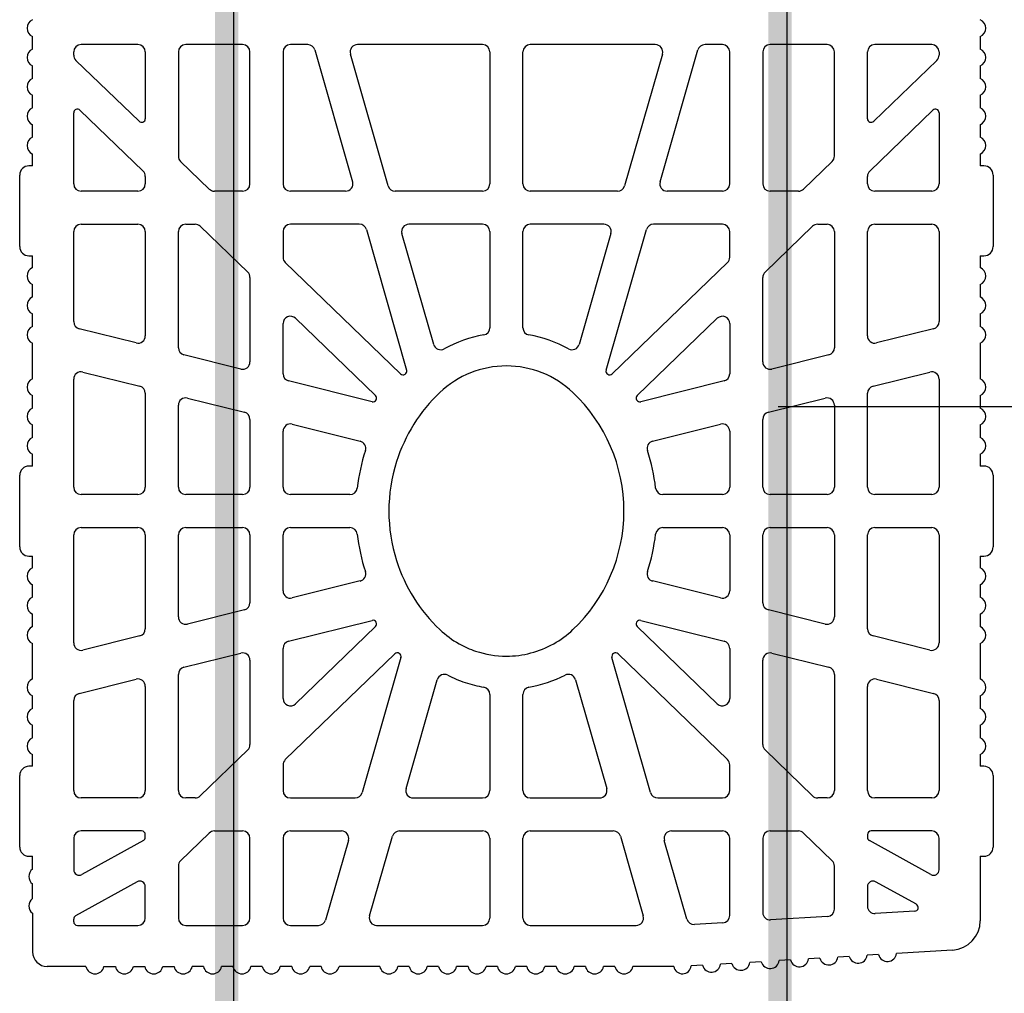
# Model space of a CAD drawing. Extents: x -8785 to 76011, y -12622 to -3731.
# Drawn here: x -125 to 127, y -5517 to -5267 of the extents above; entities that cross this region are included whole.
import ezdxf

# ---------------------------------------------------------------- set-up
doc = ezdxf.new("R2010")
doc.units = 0
for name, color, linetype in [('armatura', 255, 'CONTINUOUS'), ('BLOCCHI', 255, 'CONTINUOUS'), ('mark', 5, 'CONTINUOUS'), ('retini', 253, 'CONTINUOUS')]:
    doc.layers.add(name, color=color, linetype=linetype)

# ---------------------------------------------------------------- blocks, each defined once
blk = doc.blocks.new('t25')
at = {"layer": 'BLOCCHI', "color": 7, "linetype": 'Continuous'}
for p, q in [((26873.42, -4542.31), (26891.81, -4542.31)), ((26950.53, -4542.31), (26968.93, -4542.31)), ((27027.65, -4542.31), (27046.04, -4542.31)), ((26856.44, -4545.61), (26846.53, -4545.61)), ((26860.21, -4545.61), (26863.98, -4545.61)), ((26867.76, -4545.61), (26871.06, -4545.61)), ((26871.06, -4544.66), (26871.06, -4545.61)), ((26894.17, -4545.61), (26894.17, -4544.66)), ((26894.17, -4545.61), (26897.2, -4545.61)), ((26901.52, -4545.61), (26904.74, -4545.61)), ((26909.06, -4545.61), (26912.29, -4545.61)), ((26916.61, -4545.61), (26925.73, -4545.61)), ((26930.05, -4545.61), (26933.28, -4545.61)), ((26937.6, -4545.61), (26940.82, -4545.61)), ((26945.15, -4545.61), (26948.17, -4545.61)), ((26948.17, -4544.66), (26948.17, -4545.61)), ((26971.28, -4545.61), (26971.28, -4544.66)), ((26971.28, -4545.61), (26974.31, -4545.61)), ((26978.63, -4545.61), (26981.86, -4545.61)), ((26986.18, -4545.61), (26989.4, -4545.61)), ((26993.73, -4545.61), (27002.85, -4545.61)), ((27007.17, -4545.61), (27010.39, -4545.61)), ((27014.71, -4545.61), (27017.94, -4545.61)), ((27022.26, -4545.61), (27025.29, -4545.61)), ((27025.29, -4544.66), (27025.29, -4545.61)), ((27048.4, -4545.61), (27048.4, -4544.66)), ((27048.4, -4545.61), (27051.43, -4545.61)), ((27055.75, -4545.61), (27058.97, -4545.61)), ((27063.29, -4545.61), (27066.52, -4545.61)), ((27070.84, -4545.61), (27074.06, -4545.61)), ((27078.39, -4545.61), (27081.61, -4545.61)), ((26842.76, -4559.33), (26842.76, -4549.38)), ((26854.27, -4556.17), (26854.93, -4556.17)), ((26875.68, -4556.17), (26867.6, -4556.17)), ((26887.94, -4556.17), (26911.07, -4556.17)), ((26925.85, -4556.17), (26953.6, -4556.17)), ((26965.86, -4556.17), (26993.61, -4556.17)), ((27008.39, -4556.17), (27031.51, -4556.17)), ((27043.78, -4556.17), (27062.02, -4556.17)), ((27076.85, -4556.17), (27077.64, -4556.17)), ((26853.32, -4557.12), (26853.32, -4572.68)), ((26864.53, -4572.46), (26855.75, -4556.66)), ((26875.14, -4574.08), (26866.36, -4558.27)), ((26877.57, -4573.62), (26877.57, -4558.06)), ((26886.06, -4572.68), (26886.06, -4558.06)), ((26912.9, -4557.6), (26916.54, -4572.22)), ((26927.66, -4573.14), (26924.01, -4558.52)), ((26955.48, -4558.06), (26955.48, -4572.68)), ((26963.97, -4572.68), (26963.97, -4558.06)), ((26995.44, -4558.52), (26991.8, -4573.14)), ((27002.91, -4572.22), (27006.56, -4557.6)), ((27033.4, -4558.06), (27033.4, -4572.68)), ((27041.89, -4572.68), (27041.89, -4558.06)), ((27062.7, -4557.77), (27047.04, -4573.99)), ((27059.83, -4572.97), (27075.49, -4556.75)), ((27079.53, -4572.68), (27079.53, -4558.06)), ((26842.76, -4563.95), (26842.76, -4566.88)), ((26842.76, -4571.5), (26842.76, -4574.43)), ((26855.21, -4574.57), (26863.29, -4574.57)), ((26875.97, -4574.57), (26876.62, -4574.57)), ((26914.71, -4574.57), (26887.94, -4574.57)), ((26953.6, -4574.57), (26929.49, -4574.57)), ((26989.97, -4574.57), (26965.86, -4574.57)), ((27031.51, -4574.57), (27004.74, -4574.57)), ((27045.68, -4574.57), (27043.78, -4574.57)), ((27077.64, -4574.57), (27060.51, -4574.57)), ((26842.76, -4579.05), (26842.76, -4581.97)), ((26868.57, -4583.06), (26855.21, -4583.06)), ((26869.93, -4583.63), (26877.04, -4591)), ((26887.94, -4583.06), (26917.77, -4583.06)), ((26932.55, -4583.06), (26953.6, -4583.06)), ((26965.86, -4583.06), (26986.91, -4583.06)), ((27001.69, -4583.06), (27031.51, -4583.06)), ((27042.42, -4591), (27049.53, -4583.63)), ((27077.64, -4583.06), (27050.89, -4583.06)), ((26842.76, -4589.52), (26842.76, -4586.59)), ((26853.32, -4584.94), (26853.32, -4599.56)), ((26886.06, -4587.35), (26886.06, -4584.94)), ((26919.6, -4584.49), (26923.25, -4599.11)), ((26934.36, -4600.02), (26930.72, -4585.4)), ((26955.48, -4584.94), (26955.48, -4599.56)), ((26963.97, -4599.56), (26963.97, -4584.94)), ((26988.74, -4585.4), (26985.09, -4600.02)), ((26996.21, -4599.11), (26999.85, -4584.49)), ((27033.4, -4584.94), (27033.4, -4587.35)), ((27079.53, -4599.56), (27079.53, -4584.94)), ((26898.38, -4600.87), (26886.59, -4588.66)), ((27032.87, -4588.66), (27021.08, -4600.87)), ((26842.76, -4597.06), (26842.76, -4594.14)), ((26877.57, -4592.31), (26877.57, -4599.56)), ((27041.89, -4599.56), (27041.89, -4592.31)), ((26842.76, -4604.61), (26842.76, -4601.69)), ((26855.21, -4601.45), (26875.68, -4601.45)), ((26921.42, -4601.45), (26899.74, -4601.45)), ((26953.6, -4601.45), (26936.19, -4601.45)), ((26983.26, -4601.45), (26965.86, -4601.45)), ((27019.72, -4601.45), (26998.04, -4601.45)), ((27043.78, -4601.45), (27077.64, -4601.45)), ((26842.76, -4612.16), (26842.76, -4609.23)), ((26853.32, -4611.83), (26853.32, -4619.05)), ((26875.68, -4609.94), (26855.21, -4609.94)), ((26877.57, -4611.83), (26877.57, -4624.92)), ((26886.06, -4611.83), (26886.06, -4628.44)), ((26894.53, -4609.94), (26887.94, -4609.94)), ((26895.89, -4610.52), (26923.04, -4638.63)), ((26911.58, -4609.94), (26924.47, -4609.94)), ((26926.3, -4611.37), (26931.64, -4632.79)), ((26939.25, -4609.94), (26953.6, -4609.94)), ((26955.48, -4611.83), (26955.48, -4627.09)), ((26963.97, -4627.09), (26963.97, -4611.83)), ((26965.86, -4609.94), (26980.21, -4609.94)), ((26987.81, -4632.79), (26993.15, -4611.37)), ((26994.98, -4609.94), (27007.88, -4609.94)), ((26994.98, -4640.12), (27023.57, -4610.52)), ((27031.51, -4609.94), (27024.93, -4609.94)), ((27033.4, -4629.52), (27033.4, -4611.83)), ((27041.89, -4626), (27041.89, -4611.83)), ((27077.64, -4609.94), (27043.78, -4609.94)), ((27079.53, -4616.29), (27079.53, -4611.83)), ((26930.05, -4633.67), (26910.22, -4613.14)), ((26941.77, -4629.73), (26937.42, -4612.28)), ((26982.04, -4612.28), (26977.68, -4629.73)), ((27009.24, -4613.14), (26989.41, -4633.67)), ((26842.76, -4619.7), (26842.76, -4616.78)), ((27078.16, -4618.1), (27044.3, -4627.81)), ((26875.16, -4626.73), (26854.69, -4620.86)), ((26842.76, -4634.8), (26842.76, -4624.33)), ((27043.26, -4636.94), (27077.12, -4627.23)), ((27079.53, -4661.16), (27079.53, -4629.05)), ((26855.73, -4632.15), (26876.2, -4638.02)), ((26922.1, -4640.19), (26887.42, -4630.25)), ((27032.03, -4631.33), (26995.92, -4641.68)), ((26853.32, -4633.97), (26853.32, -4661.16)), ((26842.76, -4642.34), (26842.76, -4639.42)), ((26877.57, -4639.84), (26877.57, -4661.16)), ((27041.89, -4661.16), (27041.89, -4638.76)), ((26888.46, -4641.54), (26916.42, -4649.55)), ((27002.54, -4648.62), (27030.99, -4640.46)), ((27033.4, -4661.16), (27033.4, -4642.27)), ((26886.06, -4643.35), (26886.06, -4661.16)), ((26842.76, -4649.89), (26842.76, -4646.96)), ((26842.76, -4657.44), (26842.76, -4654.51)), ((26842.76, -4664.98), (26842.76, -4662.06)), ((26875.68, -4663.05), (26855.21, -4663.05)), ((26912.63, -4663.05), (26887.94, -4663.05)), ((27031.51, -4663.05), (27006.83, -4663.05)), ((27077.64, -4663.05), (27043.78, -4663.05)), ((26842.76, -4672.53), (26842.76, -4669.6)), ((26855.21, -4671.54), (26875.68, -4671.54)), ((26887.94, -4671.54), (26912.63, -4671.54)), ((27006.83, -4671.54), (27031.51, -4671.54)), ((27043.78, -4671.54), (27077.64, -4671.54)), ((26853.32, -4673.42), (26853.32, -4700.62)), ((26877.57, -4673.42), (26877.57, -4694.75)), ((26886.06, -4673.42), (26886.06, -4691.23)), ((27033.4, -4692.31), (27033.4, -4673.42)), ((27041.89, -4695.83), (27041.89, -4673.42)), ((27079.53, -4705.54), (27079.53, -4673.42)), ((26842.76, -4680.08), (26842.76, -4677.15)), ((26842.76, -4687.62), (26842.76, -4684.7)), ((26916.42, -4685.03), (26888.46, -4693.05)), ((27030.99, -4694.13), (27002.54, -4685.97)), ((26842.76, -4695.17), (26842.76, -4692.24)), ((26995.92, -4692.9), (27032.03, -4703.26)), ((26887.42, -4704.34), (26922.1, -4694.39)), ((27023.57, -4724.07), (26994.98, -4694.46)), ((26876.2, -4696.56), (26855.73, -4702.43)), ((26923.04, -4695.96), (26895.89, -4724.07)), ((27077.12, -4707.35), (27043.26, -4697.64)), ((26842.76, -4710.26), (26842.76, -4699.79)), ((26910.22, -4721.45), (26930.05, -4700.91)), ((26931.64, -4701.8), (26926.3, -4723.22)), ((26993.15, -4723.22), (26987.81, -4701.8)), ((26989.41, -4700.91), (27009.24, -4721.45)), ((26937.42, -4722.3), (26941.77, -4704.85)), ((26977.68, -4704.85), (26982.04, -4722.3)), ((27033.4, -4722.76), (27033.4, -4705.07)), ((26854.89, -4713.66), (26875.16, -4707.85)), ((26886.06, -4706.15), (26886.06, -4722.76)), ((26955.48, -4707.49), (26955.48, -4722.76)), ((26963.97, -4722.76), (26963.97, -4707.49)), ((27044.3, -4706.77), (27078.16, -4716.48)), ((26877.57, -4709.67), (26877.57, -4722.76)), ((27041.89, -4722.76), (27041.89, -4708.59)), ((26843.07, -4717.68), (26842.9, -4714.76)), ((26853.97, -4722.87), (26853.53, -4715.59)), ((27079.53, -4722.76), (27079.53, -4718.3)), ((26843.53, -4725.22), (26843.35, -4722.3)), ((26855.85, -4724.65), (26875.68, -4724.65)), ((26887.94, -4724.65), (26894.53, -4724.65)), ((26924.47, -4724.65), (26911.58, -4724.65)), ((26953.6, -4724.65), (26939.25, -4724.65)), ((26980.21, -4724.65), (26965.86, -4724.65)), ((27007.88, -4724.65), (26994.98, -4724.65)), ((27024.93, -4724.65), (27031.51, -4724.65)), ((27043.78, -4724.65), (27077.64, -4724.65)), ((26843.99, -4732.75), (26843.81, -4729.83)), ((26875.68, -4733.14), (26856.6, -4733.14)), ((26899.74, -4733.14), (26921.42, -4733.14)), ((26936.19, -4733.14), (26953.6, -4733.14)), ((26965.86, -4733.14), (26983.26, -4733.14)), ((26998.04, -4733.14), (27019.72, -4733.14)), ((27077.64, -4733.14), (27043.78, -4733.14)), ((26855.6, -4749.76), (26854.71, -4735.14)), ((26877.57, -4735.02), (26877.57, -4742.28)), ((26886.59, -4745.92), (26898.38, -4733.71)), ((26923.25, -4735.48), (26919.6, -4750.1)), ((26930.72, -4749.19), (26934.36, -4734.57)), ((26955.48, -4735.02), (26955.48, -4749.64)), ((26963.97, -4749.64), (26963.97, -4735.02)), ((26985.09, -4734.57), (26988.74, -4749.19)), ((26999.85, -4750.1), (26996.21, -4735.48)), ((27021.08, -4733.71), (27032.87, -4745.92)), ((27041.89, -4742.28), (27041.89, -4735.02)), ((27079.53, -4749.64), (27079.53, -4735.02)), ((26844.44, -4740.28), (26844.26, -4737.36)), ((26844.9, -4747.81), (26844.72, -4744.89)), ((26877.04, -4743.59), (26869.93, -4750.95)), ((27049.53, -4750.95), (27042.42, -4743.59)), ((26886.06, -4749.64), (26886.06, -4747.23)), ((27033.4, -4747.23), (27033.4, -4749.64)), ((26845.35, -4755.35), (26845.18, -4752.43)), ((26857.48, -4751.53), (26868.57, -4751.53)), ((26917.77, -4751.53), (26887.94, -4751.53)), ((26953.6, -4751.53), (26932.55, -4751.53)), ((26986.91, -4751.53), (26965.86, -4751.53)), ((27031.51, -4751.53), (27001.69, -4751.53)), ((27050.89, -4751.53), (27077.64, -4751.53)), ((26845.81, -4762.88), (26845.63, -4759.96)), ((26863.29, -4760.02), (26858.23, -4760.02)), ((26866.36, -4776.31), (26875.14, -4760.5)), ((26876.62, -4760.02), (26875.97, -4760.02)), ((26877.57, -4776.53), (26877.57, -4760.96)), ((26887.94, -4760.02), (26914.71, -4760.02)), ((26929.49, -4760.02), (26953.6, -4760.02)), ((26965.86, -4760.02), (26989.97, -4760.02)), ((27004.74, -4760.02), (27031.51, -4760.02)), ((27043.78, -4760.02), (27045.68, -4760.02)), ((27047.04, -4760.6), (27062.7, -4776.82)), ((27060.51, -4760.02), (27077.64, -4760.02)), ((26856.96, -4772.17), (26856.34, -4762.02)), ((26858.73, -4772.57), (26864.53, -4762.12)), ((26886.06, -4776.53), (26886.06, -4761.91)), ((26916.54, -4762.36), (26912.9, -4776.98)), ((26924.01, -4776.07), (26927.66, -4761.45)), ((26955.48, -4761.91), (26955.48, -4776.53)), ((26963.97, -4776.53), (26963.97, -4761.91)), ((26991.8, -4761.45), (26995.44, -4776.07)), ((27006.56, -4776.98), (27002.91, -4762.36)), ((27033.4, -4761.91), (27033.4, -4776.53)), ((27041.89, -4776.53), (27041.89, -4761.91)), ((27075.49, -4777.84), (27059.83, -4761.62)), ((27079.53, -4776.53), (27079.53, -4761.91)), ((26846.96, -4781.89), (26846.09, -4767.49)), ((26867.6, -4778.41), (26875.68, -4778.41)), ((26911.07, -4778.41), (26887.94, -4778.41)), ((26953.6, -4778.41), (26925.85, -4778.41)), ((26993.61, -4778.41), (26965.86, -4778.41)), ((27031.51, -4778.41), (27008.39, -4778.41)), ((27062.02, -4778.41), (27043.78, -4778.41)), ((27077.64, -4778.41), (27076.85, -4778.41)), ((26871.06, -4788.98), (26854.5, -4788.98)), ((26871.06, -4788.98), (26871.06, -4789.92)), ((26894.17, -4789.92), (26894.17, -4788.98)), ((26897.2, -4788.98), (26894.17, -4788.98)), ((26904.74, -4788.98), (26901.52, -4788.98)), ((26912.29, -4788.98), (26909.06, -4788.98)), ((26925.73, -4788.98), (26916.61, -4788.98)), ((26933.28, -4788.98), (26930.05, -4788.98)), ((26940.82, -4788.98), (26937.6, -4788.98)), ((26948.17, -4788.98), (26945.15, -4788.98)), ((26948.17, -4788.98), (26948.17, -4789.92)), ((26971.28, -4789.92), (26971.28, -4788.98)), ((26974.31, -4788.98), (26971.28, -4788.98)), ((26981.86, -4788.98), (26978.63, -4788.98)), ((26989.4, -4788.98), (26986.18, -4788.98)), ((27002.85, -4788.98), (26993.73, -4788.98)), ((27010.39, -4788.98), (27007.17, -4788.98)), ((27017.94, -4788.98), (27014.71, -4788.98)), ((27025.29, -4788.98), (27022.26, -4788.98)), ((27025.29, -4788.98), (27025.29, -4789.92)), ((27048.4, -4789.92), (27048.4, -4788.98)), ((27051.43, -4788.98), (27048.4, -4788.98)), ((27058.97, -4788.98), (27055.75, -4788.98)), ((27066.52, -4788.98), (27063.29, -4788.98)), ((27074.06, -4788.98), (27070.84, -4788.98)), ((27081.61, -4788.98), (27078.39, -4788.98)), ((26891.81, -4792.28), (26873.42, -4792.28)), ((26968.93, -4792.28), (26950.53, -4792.28)), ((27046.04, -4792.28), (27027.65, -4792.28))]:
    blk.add_line(p, q, dxfattribs=at)
for centre, radius, start, end in [((26873.42, -4544.66), 2.36, 90, 180), ((26891.81, -4544.66), 2.36, 0, 90), ((26950.53, -4544.66), 2.36, 90, 180), ((26968.93, -4544.66), 2.36, 0, 90), ((27027.65, -4544.66), 2.36, 90, 180), ((27046.04, -4544.66), 2.36, 0, 90), ((26846.53, -4549.38), 3.77, 90, 180), ((26858.32, -4547.02), 2.36, 90, 143.1301), ((26858.32, -4547.02), 2.36, 36.8699, 90), ((26865.87, -4547.02), 2.36, 90, 143.1301), ((26865.87, -4547.02), 2.36, 36.8699, 90), ((26899.36, -4546.55), 2.36, 23.5782, 156.4218), ((26906.9, -4546.55), 2.36, 23.5782, 156.4218), ((26914.45, -4546.55), 2.36, 23.5782, 156.4218), ((26927.89, -4546.55), 2.36, 23.5782, 156.4218), ((26935.44, -4546.55), 2.36, 23.5782, 156.4218), ((26942.98, -4546.55), 2.36, 23.5782, 156.4218), ((26976.47, -4546.55), 2.36, 23.5782, 156.4218), ((26984.02, -4546.55), 2.36, 23.5782, 156.4218), ((26991.56, -4546.55), 2.36, 23.5782, 156.4218), ((27005.01, -4546.55), 2.36, 23.5782, 156.4218), ((27012.55, -4546.55), 2.36, 23.5782, 156.4218), ((27020.1, -4546.55), 2.36, 23.5782, 156.4218), ((27053.59, -4546.55), 2.36, 23.5782, 156.4218), ((27061.13, -4546.55), 2.36, 23.5782, 156.4218), ((27068.68, -4546.55), 2.36, 23.5782, 156.4218), ((27076.23, -4546.55), 2.36, 23.5782, 156.4218), ((27083.77, -4546.55), 2.36, 23.5782, 156.4218), ((26854.27, -4557.12), 0.943, 90, 180), ((26854.93, -4557.12), 0.943, 29.0518, 90), ((26867.6, -4557.59), 1.41, 90, 209.0518), ((26875.68, -4558.06), 1.89, 0, 90), ((26887.94, -4558.06), 1.89, 90, 180), ((26911.07, -4558.06), 1.89, 14, 90), ((26925.85, -4558.06), 1.89, 90, 194), ((26953.6, -4558.06), 1.89, 0, 90), ((26965.86, -4558.06), 1.89, 90, 180), ((26993.61, -4558.06), 1.89, 346, 90), ((27008.39, -4558.06), 1.89, 90, 166), ((27031.51, -4558.06), 1.89, 0, 90), ((27043.78, -4558.06), 1.89, 90, 180), ((27062.02, -4557.12), 0.943, 316, 90), ((27076.85, -4558.06), 1.89, 90, 136), ((27077.64, -4558.06), 1.89, 0, 90), ((26843.23, -4561.64), 2.36, 101.537, 258.463), ((26843.23, -4569.19), 2.36, 101.537, 258.463), ((26855.21, -4572.68), 1.89, 180, 270), ((26863.29, -4573.15), 1.41, 270, 29.0518), ((26875.97, -4573.62), 0.943, 209.0518, 270), ((26876.62, -4573.62), 0.943, 270, 0), ((26887.94, -4572.68), 1.89, 180, 270), ((26914.71, -4572.68), 1.89, 270, 14), ((26929.49, -4572.68), 1.89, 194, 270), ((26953.6, -4572.68), 1.89, 270, 0), ((26965.86, -4572.68), 1.89, 180, 270), ((26989.97, -4572.68), 1.89, 270, 346), ((27004.74, -4572.68), 1.89, 166, 270), ((27031.51, -4572.68), 1.89, 270, 0), ((27043.78, -4572.68), 1.89, 180, 270), ((27045.68, -4572.68), 1.89, 270, 316), ((27060.51, -4573.62), 0.943, 136, 270), ((27077.64, -4572.68), 1.89, 270, 0), ((26843.23, -4576.74), 2.36, 101.537, 258.463), ((26843.23, -4584.28), 2.36, 101.537, 180), ((26855.21, -4584.94), 1.89, 90, 180), ((26868.57, -4584.94), 1.89, 44, 90), ((26887.94, -4584.94), 1.89, 90, 180), ((26917.77, -4584.94), 1.89, 14, 90), ((26932.55, -4584.94), 1.89, 90, 194), ((26953.6, -4584.94), 1.89, 0, 90), ((26965.86, -4584.94), 1.89, 90, 180), ((26986.91, -4584.94), 1.89, 346, 90), ((27001.69, -4584.94), 1.89, 90, 166), ((27031.51, -4584.94), 1.89, 0, 90), ((27050.89, -4584.94), 1.89, 90, 136), ((27077.64, -4584.94), 1.89, 0, 90), ((26843.23, -4584.28), 2.36, 180, 258.463), ((26887.94, -4587.35), 1.89, 180, 224), ((27031.51, -4587.35), 1.89, 316, 0), ((26843.23, -4591.83), 2.36, 101.537, 258.463), ((26875.68, -4592.31), 1.89, 0, 44), ((27043.78, -4592.31), 1.89, 136, 180), ((26843.23, -4599.38), 2.36, 101.537, 258.463), ((26921.42, -4599.56), 1.89, 270, 14), ((26998.04, -4599.56), 1.89, 166, 270), ((26855.21, -4599.56), 1.89, 180, 270), ((26875.68, -4599.56), 1.89, 270, 0), ((26899.74, -4599.56), 1.89, 224, 270), ((26936.19, -4599.56), 1.89, 194, 270), ((26953.6, -4599.56), 1.89, 270, 0), ((26965.86, -4599.56), 1.89, 180, 270), ((26983.26, -4599.56), 1.89, 270, 346), ((27019.72, -4599.56), 1.89, 270, 316), ((27043.78, -4599.56), 1.89, 180, 270), ((27077.64, -4599.56), 1.89, 270, 0), ((26843.23, -4606.92), 2.36, 101.537, 258.463), ((26855.21, -4611.83), 1.89, 90, 180), ((26875.68, -4611.83), 1.89, 0, 90), ((26887.94, -4611.83), 1.89, 90, 180), ((26894.53, -4611.83), 1.89, 44, 90), ((26911.58, -4611.83), 1.89, 90, 224), ((26924.47, -4611.83), 1.89, 14, 90), ((26939.25, -4611.83), 1.89, 90, 194), ((26953.6, -4611.83), 1.89, 0, 90), ((26965.86, -4611.83), 1.89, 90, 180), ((26980.21, -4611.83), 1.89, 346, 90), ((26994.98, -4611.83), 1.89, 90, 166), ((27007.88, -4611.83), 1.89, 316, 90), ((27024.93, -4611.83), 1.89, 90, 136), ((27031.51, -4611.83), 1.89, 0, 90), ((27043.78, -4611.83), 1.89, 90, 180), ((27077.64, -4611.83), 1.89, 0, 90), ((26843.23, -4614.47), 2.36, 101.537, 258.463), ((27077.64, -4616.29), 1.89, 286, 0), ((26855.21, -4619.05), 1.89, 180, 254), ((26843.23, -4622.01), 2.36, 101.537, 258.463), ((26875.68, -4624.92), 1.89, 254, 0), ((26953.6, -4627.09), 1.89, 276.7302, 0), ((26965.86, -4627.09), 1.89, 180, 263.2698), ((27043.78, -4626), 1.89, 180, 286), ((27077.64, -4629.05), 1.89, 0, 106), ((26887.94, -4628.44), 1.89, 180, 254), ((26943.6, -4629.28), 1.89, 194, 287.9525), ((26959.73, -4679.05), 50.43, 96.7302, 107.9525), ((26959.73, -4679.05), 50.43, 72.0475, 83.2698), ((26975.85, -4629.28), 1.89, 252.0475, 346), ((27031.51, -4629.52), 1.89, 286, 0), ((26855.21, -4633.97), 1.89, 74, 180), ((26843.23, -4637.11), 2.36, 101.537, 258.463), ((26930.73, -4633.02), 0.943, 224, 14), ((26988.73, -4633.02), 0.943, 166, 316), ((26959.73, -4679.05), 41.94, 90, 107.6402), ((26959.73, -4679.05), 41.94, 72.3598, 90), ((27043.78, -4638.76), 1.89, 106, 180), ((26875.68, -4639.84), 1.89, 0, 74), ((26922.36, -4639.29), 0.943, 254, 44), ((26959.73, -4679.05), 41.94, 107.6402, 136.5722), ((26959.73, -4679.05), 41.94, 43.4278, 72.3598), ((26843.23, -4644.65), 2.36, 101.537, 258.463), ((26887.94, -4643.35), 1.89, 74, 180), ((26995.66, -4640.78), 0.943, 136, 286), ((27031.51, -4642.27), 1.89, 0, 106), ((26843.23, -4652.2), 2.36, 101.537, 258.463), ((26915.9, -4651.37), 1.89, 333.1143, 74), ((27003.06, -4650.43), 1.89, 106, 208.61), ((26947.31, -4667.29), 33.33, 153.1143, 161.4479), ((26947.31, -4667.29), 24.84, 136.5722, 150.7169), ((26972.15, -4667.29), 24.84, 0, 43.4278), ((26972.15, -4667.29), 33.33, 10.0267, 28.61), ((26843.23, -4659.75), 2.36, 101.537, 258.463), ((26947.31, -4667.29), 33.33, 161.4479, 169.9733), ((26947.31, -4667.29), 24.84, 150.7169, 161.4479), ((26947.31, -4667.29), 24.84, 161.4479, 180), ((26855.21, -4661.16), 1.89, 180, 270), ((26875.68, -4661.16), 1.89, 270, 0), ((26887.94, -4661.16), 1.89, 180, 270), ((26912.63, -4661.16), 1.89, 270, 349.9733), ((26912.63, -4661.16), 1.89, 270, 349.9733), ((27006.83, -4661.16), 1.89, 190.0267, 270), ((27031.51, -4661.16), 1.89, 270, 0), ((27043.78, -4661.16), 1.89, 180, 270), ((27077.64, -4661.16), 1.89, 270, 0), ((26843.23, -4667.29), 2.36, 101.537, 180), ((26843.23, -4667.29), 2.36, 180, 258.463), ((26947.31, -4667.29), 24.84, 180, 209.2831), ((26972.15, -4667.29), 24.84, 316.5722, 0), ((26843.23, -4674.84), 2.36, 101.537, 258.463), ((26855.21, -4673.42), 1.89, 90, 180), ((26875.68, -4673.42), 1.89, 0, 90), ((26887.94, -4673.42), 1.89, 90, 180), ((26912.63, -4673.42), 1.89, 10.0267, 90), ((27006.83, -4673.42), 1.89, 90, 169.9733), ((27031.51, -4673.42), 1.89, 0, 90), ((27043.78, -4673.42), 1.89, 90, 180), ((27077.64, -4673.42), 1.89, 0, 90), ((26947.31, -4667.29), 33.33, 190.0267, 206.8857), ((26972.15, -4667.29), 33.33, 331.39, 349.9733), ((26843.23, -4682.39), 2.36, 101.537, 258.463), ((26947.31, -4667.29), 24.84, 209.2831, 223.4278), ((26915.9, -4683.22), 1.89, 286, 26.8857), ((26959.73, -4655.54), 41.94, 223.4278, 270), ((26959.73, -4655.54), 41.94, 270, 316.5722), ((27003.06, -4684.16), 1.89, 151.39, 254), ((26843.23, -4689.93), 2.36, 101.537, 258.463), ((26887.94, -4691.23), 1.89, 180, 286), ((26995.66, -4693.81), 0.943, 74, 224), ((27031.51, -4692.31), 1.89, 254, 0), ((26843.23, -4697.48), 2.36, 101.537, 258.463), ((26875.68, -4694.75), 1.89, 286, 0), ((26922.36, -4695.3), 0.943, 316, 106), ((27043.78, -4695.83), 1.89, 180, 254), ((26855.21, -4700.62), 1.89, 180, 286), ((26930.73, -4701.57), 0.943, 346, 136), ((26988.73, -4701.57), 0.943, 44, 194), ((26887.94, -4706.15), 1.89, 106, 180), ((26943.6, -4705.31), 1.89, 72.0475, 166), ((26959.73, -4655.54), 50.43, 252.0475, 263.2698), ((26953.6, -4707.49), 1.89, 0, 83.2698), ((26965.86, -4707.49), 1.89, 96.7302, 180), ((26959.73, -4655.54), 50.43, 276.7302, 287.9525), ((26975.85, -4705.31), 1.89, 14, 107.9525), ((27031.51, -4705.07), 1.89, 0, 74), ((27077.64, -4705.54), 1.89, 254, 0), ((26875.68, -4709.67), 1.89, 0, 106), ((27043.78, -4708.59), 1.89, 74, 180), ((26843.23, -4712.57), 2.36, 101.537, 180), ((26843.23, -4712.43), 2.36, 183.4682, 261.9313), ((26855.41, -4715.48), 1.89, 106, 183.4682), ((26843.68, -4719.96), 2.36, 105.0052, 261.9313), ((27077.64, -4718.3), 1.89, 0, 74), ((26855.85, -4722.76), 1.89, 183.4682, 270), ((26875.68, -4722.76), 1.89, 270, 0), ((26887.94, -4722.76), 1.89, 180, 270), ((26911.58, -4722.76), 1.89, 136, 270), ((26924.47, -4722.76), 1.89, 270, 346), ((26939.25, -4722.76), 1.89, 166, 270), ((26953.6, -4722.76), 1.89, 270, 0), ((26965.86, -4722.76), 1.89, 180, 270), ((26980.21, -4722.76), 1.89, 270, 14), ((26994.98, -4722.76), 1.89, 194, 270), ((27007.88, -4722.76), 1.89, 270, 44), ((27031.51, -4722.76), 1.89, 270, 0), ((27043.78, -4722.76), 1.89, 180, 270), ((27077.64, -4722.76), 1.89, 270, 0), ((26844.14, -4727.49), 2.36, 105.0052, 261.9313), ((26894.53, -4722.76), 1.89, 270, 316), ((27024.93, -4722.76), 1.89, 224, 270), ((26844.6, -4735.03), 2.36, 105.0052, 261.9313), ((26856.6, -4735.02), 1.89, 90, 183.4682), ((26875.68, -4735.02), 1.89, 0, 90), ((26899.74, -4735.02), 1.89, 90, 136), ((26921.42, -4735.02), 1.89, 346, 90), ((26936.19, -4735.02), 1.89, 90, 166), ((26953.6, -4735.02), 1.89, 0, 90), ((26965.86, -4735.02), 1.89, 90, 180), ((26983.26, -4735.02), 1.89, 14, 90), ((26998.04, -4735.02), 1.89, 90, 194), ((27019.72, -4735.02), 1.89, 44, 90), ((27043.78, -4735.02), 1.89, 90, 180), ((27077.64, -4735.02), 1.89, 0, 90), ((26845.05, -4742.56), 2.36, 105.0052, 261.9313), ((26875.68, -4742.28), 1.89, 316, 0), ((27043.78, -4742.28), 1.89, 180, 224), ((26887.94, -4747.23), 1.89, 136, 180), ((27031.51, -4747.23), 1.89, 0, 44), ((26845.51, -4750.09), 2.36, 105.0052, 261.9313), ((26857.48, -4749.64), 1.89, 183.4682, 270), ((26868.57, -4749.64), 1.89, 270, 316), ((26887.94, -4749.64), 1.89, 180, 270), ((26917.77, -4749.64), 1.89, 270, 346), ((26932.55, -4749.64), 1.89, 166, 270), ((26953.6, -4749.64), 1.89, 270, 0), ((26965.86, -4749.64), 1.89, 180, 270), ((26986.91, -4749.64), 1.89, 270, 14), ((27001.69, -4749.64), 1.89, 194, 270), ((27031.51, -4749.64), 1.89, 270, 0), ((27050.89, -4749.64), 1.89, 224, 270), ((27077.64, -4749.64), 1.89, 270, 0), ((26845.97, -4757.62), 2.36, 105.0052, 261.9313), ((26858.23, -4761.91), 1.89, 90, 183.4682), ((26863.29, -4761.43), 1.41, 330.9482, 90), ((26875.97, -4760.96), 0.943, 90, 150.9482), ((26876.62, -4760.96), 0.943, 0, 90), ((26887.94, -4761.91), 1.89, 90, 180), ((26914.71, -4761.91), 1.89, 346, 90), ((26929.49, -4761.91), 1.89, 90, 166), ((26953.6, -4761.91), 1.89, 0, 90), ((26965.86, -4761.91), 1.89, 90, 180), ((26989.97, -4761.91), 1.89, 14, 90), ((27004.74, -4761.91), 1.89, 90, 194), ((27031.51, -4761.91), 1.89, 0, 90), ((27043.78, -4761.91), 1.89, 90, 180), ((27045.68, -4761.91), 1.89, 44, 90), ((27060.51, -4760.96), 0.943, 90, 224), ((27077.64, -4761.91), 1.89, 0, 90), ((26846.42, -4765.16), 2.36, 105.0052, 261.9313), ((26857.9, -4772.11), 0.943, 183.4682, 330.9482), ((26867.6, -4777), 1.41, 150.9482, 270), ((26925.85, -4776.53), 1.89, 166, 270), ((26993.61, -4776.53), 1.89, 270, 14), ((26875.68, -4776.53), 1.89, 270, 0), ((26887.94, -4776.53), 1.89, 180, 270), ((26911.07, -4776.53), 1.89, 270, 346), ((26953.6, -4776.53), 1.89, 270, 0), ((26965.86, -4776.53), 1.89, 180, 270), ((27008.39, -4776.53), 1.89, 194, 270), ((27031.51, -4776.53), 1.89, 270, 0), ((27043.78, -4776.53), 1.89, 180, 270), ((27062.02, -4777.47), 0.943, 270, 44), ((27076.85, -4776.53), 1.89, 224, 270), ((27077.64, -4776.53), 1.89, 270, 0), ((26854.5, -4781.43), 7.55, 183.4682, 270), ((26899.36, -4788.04), 2.36, 203.5782, 336.4218), ((26906.9, -4788.04), 2.36, 203.5782, 270), ((26906.9, -4788.04), 2.36, 270, 336.4218), ((26914.45, -4788.04), 2.36, 203.5782, 336.4218), ((26927.89, -4788.04), 2.36, 203.5782, 336.4218), ((26935.44, -4788.04), 2.36, 203.5782, 336.4218), ((26942.98, -4788.04), 2.36, 203.5782, 336.4218), ((26976.47, -4788.04), 2.36, 203.5782, 336.4218), ((26984.02, -4788.04), 2.36, 203.5782, 336.4218), ((26991.56, -4788.04), 2.36, 203.5782, 336.4218), ((27005.01, -4788.04), 2.36, 203.5782, 336.4218), ((27012.55, -4788.04), 2.36, 203.5782, 336.4218), ((27020.1, -4788.04), 2.36, 203.5782, 336.4218), ((27053.59, -4788.04), 2.36, 203.5782, 336.4218), ((27061.13, -4788.04), 2.36, 203.5782, 336.4218), ((27068.68, -4788.04), 2.36, 203.5782, 336.4218), ((27076.23, -4788.04), 2.36, 203.5782, 336.4218), ((27083.77, -4788.04), 2.36, 203.5782, 270), ((27083.77, -4788.04), 2.36, 270, 336.4218), ((26873.42, -4789.92), 2.36, 180, 270), ((26891.81, -4789.92), 2.36, 270, 0), ((26950.53, -4789.92), 2.36, 180, 270), ((26968.93, -4789.92), 2.36, 270, 0), ((27027.65, -4789.92), 2.36, 180, 270), ((27046.04, -4789.92), 2.36, 270, 0)]:
    blk.add_arc(centre, radius, start, end, dxfattribs=at)

msp = doc.modelspace()

# ---------------------------------------------------------------- hatches: boundary and pattern name
at = {"layer": 'mark', "linetype": 'Continuous'}
h = msp.add_hatch(color=256, dxfattribs=at)
h.paths.add_polyline_path([(66.8352, -5751.1193), (72.8352, -5751.1193), (72.8352, -4829.9032), (66.8352, -4829.9032)])
h.paths.add_polyline_path([(-75.2648, -5751.1193), (-69.2648, -5751.1193), (-69.2648, -4829.9032), (-75.2648, -4829.9032)])

# ---------------------------------------------------------------- linework, layer by layer
for p, q in [((-70.523, -4829.9032), (-70.523, -5751.1193)), ((71.577, -4829.9032), (71.577, -5751.1193))]:
    msp.add_line(p, q, dxfattribs=at)
at = {"layer": 'retini'}
msp.add_line((69.3498, -5365.8733), (486.4217, -5365.8733), dxfattribs=at)

# ---------------------------------------------------------------- block references
at = {"layer": 'armatura', "color": 0, "linetype": 'Continuous', "rotation": 90}
msp.add_blockref('t25', (-4667.6986, -32352.4432), dxfattribs=at)

doc.saveas('drawing.dxf')
